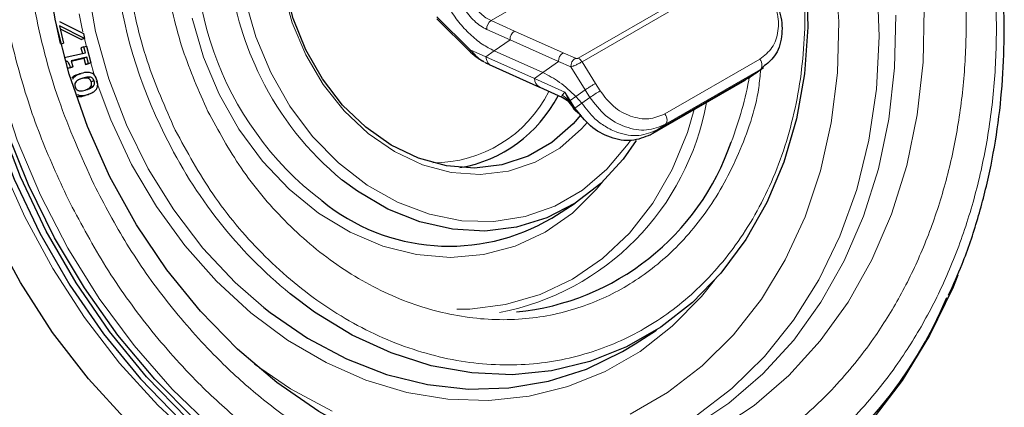
# Model space of a CAD drawing. Units: millimetres. Extents: x 0 to 420, y 0 to 297.
# Drawn here: x 369 to 398, y 148 to 159 of the extents above; entities that cross this region are included whole.
import ezdxf

# ---------------------------------------------------------------- set-up
doc = ezdxf.new("R2010")
doc.units = ezdxf.units.MM

msp = doc.modelspace()

# ---------------------------------------------------------------- linework, layer by layer
at = {"color": 8, "linetype": 'Continuous', "lineweight": 18}
for p, q in [((387.88349, 161.66808), (382.972763, 158.833178)), ((390.307858, 160.550747), (385.46897, 157.757317)), ((385.578688, 157.65403), (390.417576, 160.44746)), ((382.377336, 157.997994), (381.418305, 158.942743)), ((382.84748, 158.580598), (383.515902, 158.283447)), ((383.641398, 158.53568), (382.972763, 158.833178)), ((371.319945, 158.319143), (371.388211, 158.042402)), ((383.515902, 158.283446), (383.062264, 157.966677)), ((384.907856, 157.663026), (383.515902, 158.283446)), ((385.033351, 157.91526), (383.641398, 158.53568)), ((382.377336, 157.997994), (382.822426, 157.798883)), ((383.062264, 157.966677), (382.822424, 157.798887)), ((384.214378, 157.178466), (382.822424, 157.798887)), ((383.062264, 157.966677), (384.454219, 157.346256)), ((385.3866, 157.757952), (385.033351, 157.91526)), ((390.674183, 157.731448), (387.9543, 156.161293)), ((384.454219, 157.346256), (384.907856, 157.663026)), ((385.26122, 157.505531), (384.907856, 157.663026)), ((385.670674, 156.848441), (385.26122, 157.505531)), ((385.96435, 157.035179), (385.578688, 157.65403)), ((390.688543, 157.433837), (387.968661, 155.863683)), ((390.688543, 157.433837), (390.476309, 157.283442)), ((390.765898, 157.50805), (390.688543, 157.433837)), ((371.271613, 157.184208), (371.188766, 157.155383)), ((384.214378, 157.178466), (384.454219, 157.346256)), ((385.09014, 156.788049), (384.214378, 157.178466)), ((390.476309, 157.283442), (387.754196, 155.712)), ((390.476569, 157.283592), (390.259372, 157.133845)), ((386.098607, 156.820119), (385.964348, 157.035183)), ((390.259372, 157.133845), (387.538972, 155.563392)), ((390.259372, 157.133845), (390.253694, 157.130255)), ((384.990408, 156.651838), (385.006062, 156.702907)), ((385.006063, 156.702908), (385.09014, 156.788049)), ((385.240706, 156.547983), (385.09014, 156.788049)), ((385.09014, 156.788049), (385.209204, 156.522918)), ((385.402874, 156.661434), (385.240706, 156.547983)), ((385.402874, 156.661434), (385.670674, 156.848441)), ((385.402874, 156.661434), (385.573122, 156.469236)), ((385.805011, 156.63325), (385.573122, 156.469236)), ((385.805011, 156.63325), (385.670674, 156.848441)), ((385.376731, 156.330884), (385.240706, 156.547983)), ((385.574411, 156.467412), (385.376731, 156.330884)), ((385.573122, 156.469236), (385.574411, 156.467412)), ((387.754196, 155.712), (387.968661, 155.863683)), ((387.538972, 155.563392), (387.753931, 155.711846))]:
    msp.add_line(p, q, dxfattribs=at)
at = {"color": 7, "linetype": 'Continuous', "lineweight": 25}
for p, q in [((381.415777, 158.886114), (382.382433, 157.934009)), ((370.4968, 158.795807), (370.493568, 158.794729)), ((370.633398, 158.175597), (370.4968, 158.795807)), ((370.603375, 158.810189), (371.291479, 158.462238)), ((371.323044, 158.320237), (370.608835, 158.682249)), ((370.608835, 158.682249), (370.718185, 158.186885)), ((370.626461, 158.6024), (371.240595, 158.291119)), ((371.323044, 158.320237), (371.240595, 158.291119)), ((371.291479, 158.462238), (371.323044, 158.320237)), ((370.64139, 158.160097), (370.718185, 158.186885)), ((371.301722, 158.086577), (371.218215, 158.058674)), ((371.218215, 158.058674), (371.26339, 157.891615)), ((371.301722, 158.086577), (371.376021, 158.103183)), ((371.349275, 157.910728), (371.301722, 158.086577)), ((371.376021, 158.103183), (371.506498, 157.623147)), ((370.739156, 157.774949), (371.349275, 157.910728)), ((371.384165, 157.782365), (370.936157, 157.683483)), ((370.938873, 157.673542), (371.300931, 157.753453)), ((371.384165, 157.782365), (371.300931, 157.753453)), ((371.300931, 157.753453), (371.348931, 157.577756)), ((371.432163, 157.606667), (371.384165, 157.782365)), ((370.819331, 157.515089), (370.836853, 157.464641)), ((370.92008, 157.493552), (370.836853, 157.464641)), ((370.901644, 157.479036), (370.984153, 157.507787)), ((370.984153, 157.507787), (370.92008, 157.493552)), ((370.936157, 157.683483), (370.984153, 157.507787)), ((371.432163, 157.606667), (371.348931, 157.577756)), ((371.348931, 157.577756), (371.423992, 157.594396)), ((371.506498, 157.623147), (371.423992, 157.594396)), ((371.506498, 157.623147), (371.432163, 157.606667)), ((382.800483, 157.631915), (382.929112, 157.574492)), ((382.833777, 157.617051), (382.875092, 157.592336)), ((382.916766, 157.573272), (384.36416, 156.928141)), ((390.541129, 157.323209), (390.781333, 157.493424)), ((371.144241, 157.293332), (371.22741, 157.32116)), ((371.188766, 157.155383), (371.14546, 157.139544)), ((371.484864, 157.215368), (371.401882, 157.186536)), ((390.328695, 157.177103), (390.5566, 157.334233)), ((371.569555, 156.950021), (371.486274, 156.922125)), ((371.597512, 157.105302), (371.514151, 157.076863)), ((384.364517, 156.927982), (385.003664, 156.642566)), ((387.533294, 155.559802), (390.253694, 157.130255)), ((371.423648, 156.719712), (371.340803, 156.690887)), ((371.350979, 156.694257), (371.436145, 156.723889)), ((385.005875, 156.64186), (385.157865, 156.543368)), ((385.157864, 156.543369), (385.278869, 156.401321)), ((385.209205, 156.522919), (385.347348, 156.301218)), ((387.533294, 155.559802), (387.538972, 155.563392)), ((384.714212, 153.179914), (385.377261, 153.602041)), ((387.099373, 149.57551), (387.709643, 149.97123))]:
    msp.add_line(p, q, dxfattribs=at)
at = {"color": 8, "linetype": 'Continuous', "lineweight": 18, "flags": 128}
for points in [[(369.899645, 172.014281), (369.839869, 171.918714), (369.116911, 170.610863), (368.512397, 169.211226), (368.0318, 167.732481), (367.679474, 166.188019), (367.458609, 164.591827), (367.371206, 162.958359), (367.418055, 161.30241), (367.598733, 159.638974), (367.911603, 157.983118), (368.353832, 156.349837), (368.921415, 154.753921), (369.609213, 153.209823)], [(384.577883, 143.237789), (383.185251, 143.329936), (381.754826, 143.584599), (380.33432, 143.999086), (378.937008, 144.569525), (377.575948, 145.290584), (376.263858, 146.155526), (375.013001, 147.156267), (373.835063, 148.283456), (372.741054, 149.52656), (371.741197, 150.873962), (370.844835, 152.313071), (370.060344, 153.830439), (369.395056, 155.411885), (368.855186, 157.042633), (368.445781, 158.707443), (368.170667, 160.390757), (368.032413, 162.076845), (368.032311, 163.749952), (368.170364, 165.394442), (368.445281, 166.994948), (368.854492, 168.536514), (369.394174, 170.004733), (370.059284, 171.385887)], [(374.17167, 169.57411), (373.399263, 168.656277), (372.734549, 167.624526), (372.186484, 166.492759), (371.762453, 165.276223), (371.468169, 163.991312), (371.307597, 162.655337), (371.2829, 161.2863), (371.394413, 159.902648), (371.640631, 158.523023), (372.018237, 157.166014), (372.522145, 155.849906), (373.145563, 154.592432), (373.880092, 153.410535), (374.715836, 152.32014), (375.641532, 151.335939), (376.460674, 150.616152)], [(386.97146, 155.404399), (386.900751, 155.301727), (386.293005, 154.574442), (385.587679, 153.97692), (384.800528, 153.522508), (383.949136, 153.221355), (383.052522, 153.080191), (382.130715, 153.102167), (381.204306, 153.286794), (380.29399, 153.629946), (379.420101, 154.123959), (378.602162, 154.757797), (377.858443, 155.517301), (377.205558, 156.385505), (376.658092, 157.343015), (376.228273, 158.368441), (375.925703, 159.438878), (375.757141, 160.530413), (375.726353, 161.618663), (375.834026, 162.679319), (376.077755, 163.688688), (376.452095, 164.624221), (376.948685, 165.465021), (377.175211, 165.765642)], [(385.734788, 155.923673), (385.562658, 155.730213), (384.939493, 155.183555), (384.235127, 154.776933), (383.468531, 154.521299), (382.66035, 154.423536), (381.83235, 154.486278), (381.00683, 154.707836), (380.206023, 155.082241), (379.451495, 155.599412), (378.763567, 156.245419), (378.160766, 157.002864), (377.659326, 157.85135), (377.272752, 158.768024), (377.011455, 159.728199), (376.882472, 160.706016), (376.889276, 161.675142), (377.031685, 162.609475), (377.305863, 163.483854), (377.687094, 164.246413)], [(392.834825, 160.285988), (392.934221, 158.803854), (392.896152, 157.338504), (392.721072, 155.907427), (392.411072, 154.527704), (391.969851, 153.215803), (391.402675, 151.987382), (390.716315, 150.857102), (389.918961, 149.838454), (389.020131, 148.943597), (388.030553, 148.18321), (386.962037, 147.566369)], [(388.850197, 147.519547), (389.874239, 148.299749), (390.808116, 149.214818), (391.641374, 150.254511), (392.364684, 151.407189), (392.969949, 152.659949), (393.450395, 153.998766), (393.800643, 155.408654), (394.016771, 156.873829), (394.096361, 158.37789), (394.038522, 159.904001)], [(395.385434, 159.175293), (395.354058, 157.639303), (395.185767, 156.136115), (394.882388, 154.682045), (394.447213, 153.292875), (393.884967, 151.983684), (393.20175, 150.76868), (392.40498, 149.661053), (391.503304, 148.672823), (390.506508, 147.814718), (389.425412, 147.09605)], [(371.170428, 159.025055), (371.236748, 158.691281), (371.276545, 158.507786)], [(374.402689, 158.905919), (374.727751, 157.791274), (375.179205, 156.722531), (375.74786, 155.721448), (376.422141, 154.808402), (377.188321, 154.001982), (378.030802, 153.318604), (378.932434, 152.772178), (379.874863, 152.373829), (380.838904, 152.131667), (381.804931, 152.05062), (382.753278, 152.132338), (383.664641, 152.375159), (384.520467, 152.774139), (385.303332, 153.321155), (385.997302, 154.005073), (386.185948, 154.234873)], [(394.56876, 158.985845), (394.535811, 157.483695), (394.369181, 156.013834), (394.070673, 154.592158), (393.643514, 153.234045), (393.092325, 151.954183), (392.423067, 150.766414), (391.642979, 149.683586), (390.760498, 148.717408), (389.785168, 147.878332), (388.727538, 147.175433)], [(382.385341, 157.931607), (382.378358, 157.938755), (382.372416, 157.953926), (382.372071, 157.973927), (382.377336, 157.997994)], [(390.688543, 157.433837), (390.709152, 157.454353), (390.723859, 157.482313), (390.732093, 157.516632), (390.733534, 157.555978), (390.728127, 157.598824), (390.716081, 157.643507), (390.697864, 157.688295), (390.674183, 157.731448)], [(371.502573, 157.621779), (371.591568, 157.323441), (371.632797, 157.192275)], [(371.659387, 157.109795), (372.071805, 155.992361), (372.67124, 154.71528), (373.382109, 153.508739), (374.195206, 152.388363), (375.1, 151.368663), (376.084773, 150.462845), (377.13677, 149.682642), (378.242367, 149.038156), (379.387244, 148.537737), (380.556575, 148.187864), (381.735215, 147.993068), (382.907898, 147.955874), (384.059437, 148.076762), (385.174919, 148.354167), (386.239895, 148.784495), (387.240574, 149.362175), (388.163995, 150.079724), (388.998199, 150.927848), (389.378299, 151.397348)], [(385.376731, 156.330884), (385.365855, 156.322822), (385.356907, 156.315894), (385.349978, 156.310171), (385.345139, 156.305711), (385.34244, 156.302561), (385.341909, 156.300752), (385.34355, 156.300303), (385.347348, 156.301218)], [(381.9887, 150.568598), (382.360314, 150.574234), (383.388187, 150.700265), (384.375914, 150.986823), (385.306597, 151.429003), (386.16431, 152.019241), (386.934377, 152.747437), (387.603623, 153.601132), (388.160596, 154.565717), (388.595767, 155.62469), (388.792318, 156.286621)], [(387.968661, 155.863683), (387.98927, 155.884199), (388.003977, 155.912159), (388.01221, 155.946477), (388.013652, 155.985823), (388.008245, 156.028669), (387.996199, 156.073353), (387.977982, 156.11814), (387.9543, 156.161293)], [(369.609213, 153.209823), (370.410995, 151.731528), (371.319501, 150.332423), (372.326504, 149.025178), (373.422884, 147.821633), (374.598712, 146.732685), (375.843339, 145.768198), (377.145494, 144.936906), (378.493385, 144.246337), (379.874804, 143.702744), (381.277242, 143.311052), (382.054431, 143.16147)], [(378.422063, 147.652785), (377.22638, 148.292537), (376.190062, 148.992102)]]:
    msp.add_lwpolyline(points, dxfattribs=at)
at = {"color": 7, "linetype": 'Continuous', "lineweight": 25, "flags": 128}
for points in [[(369.861417, 171.849486), (369.149741, 170.495838), (368.56135, 169.050443), (368.101685, 167.526667), (367.774995, 165.938599), (367.584302, 164.300924), (367.53137, 162.628785), (367.616687, 160.937644), (367.839464, 159.243138), (368.197642, 157.560935), (368.687909, 155.906591), (369.305731, 154.295403), (370.045395, 152.742269), (370.900063, 151.26155), (371.86183, 149.866939), (372.921805, 148.57133), (374.070186, 147.386704)], [(374.25091, 147.448922), (373.102622, 148.633416), (372.042728, 149.928882), (371.081029, 151.323344), (370.226416, 152.803906), (369.486792, 154.356878), (368.868996, 155.967902), (368.37874, 157.622082), (368.020557, 159.304121), (367.797759, 160.998467), (367.712407, 162.689454), (367.765289, 164.361445), (367.955917, 165.998981), (368.282527, 167.58692), (368.742101, 169.110581), (369.330388, 170.555873), (370.041948, 171.909434), (370.041948, 171.909434)], [(374.471183, 147.41873), (373.333819, 148.565741), (372.280901, 149.822009), (371.321962, 151.176161), (370.46568, 152.61594), (369.719808, 154.128311), (369.091098, 155.699584), (368.585241, 157.315536), (368.206817, 158.961538), (367.95925, 160.62269), (367.844782, 162.283955), (367.864449, 163.930293), (368.018073, 165.546803), (368.304264, 167.11885), (368.720431, 168.632204), (369.262806, 170.073165), (369.92648, 171.428689)], [(379.576866, 146.814824), (379.279793, 146.953791), (378.032556, 147.639812), (376.836409, 148.467169), (375.704337, 149.426883), (374.648625, 150.508535), (373.680734, 151.700387), (372.811168, 152.989502), (372.049365, 154.361888), (371.403595, 155.802649), (370.880866, 157.296148), (370.486852, 158.826174), (370.225829, 160.37612), (370.100631, 161.929164), (370.112616, 163.468449), (370.261654, 164.977267), (370.546129, 166.439242), (370.962951, 167.838506), (371.507598, 169.159871), (371.813395, 169.763411)], [(385.548687, 156.139194), (385.320607, 155.875389), (384.715392, 155.342274), (384.030258, 154.946755), (383.284054, 154.699712), (382.497304, 154.607939), (381.691652, 154.673962), (380.889259, 154.895965), (380.112198, 155.26784), (379.381844, 155.779358), (378.718287, 156.416448), (378.139782, 157.161586), (377.66224, 157.994272), (377.2988, 158.891603), (377.059458, 159.828894), (376.950798, 160.780363), (376.975809, 161.719835), (377.133803, 162.621468), (377.420435, 163.460459), (377.742557, 164.079766)], [(392.010821, 160.007447), (392.049301, 158.647336), (391.953061, 157.311451), (391.723403, 156.017859), (391.363434, 154.784054), (390.87802, 153.62672), (390.273727, 152.561508), (389.558725, 151.602824), (388.742686, 150.763632), (387.836643, 150.05528), (386.85285, 149.487348), (385.804611, 149.067517), (384.706101, 148.801463), (383.572176, 148.692785), (382.418171, 148.742953), (381.25969, 148.951287), (380.112401, 149.314971), (378.991819, 149.829086), (377.913098, 150.48668), (377.210716, 151.011527)], [(387.132933, 155.403587), (386.757219, 154.864809), (386.11522, 154.168943), (385.381375, 153.604662), (384.571322, 153.183993), (383.702328, 152.915901), (382.792913, 152.8061), (381.862459, 152.856931), (380.930798, 153.067311), (380.017787, 153.432754), (379.142884, 153.945474), (378.707366, 154.268269)], [(389.408502, 144.017204), (388.840697, 143.712802), (387.554583, 143.158419), (386.213478, 142.75866), (384.829526, 142.517145), (383.415261, 142.436063), (381.983491, 142.516147), (380.547181, 142.756671), (379.11934, 143.155459), (377.712897, 143.708898), (376.340591, 144.411976), (375.014849, 145.258327), (373.747676, 146.240285), (372.55055, 147.348957), (371.43431, 148.574304), (370.409066, 149.905228), (369.484103, 151.329676), (368.667798, 152.834749)], [(396.349838, 151.539188), (396.209588, 151.198385), (395.53945, 149.812039), (394.750247, 148.525767), (393.849274, 147.351464)], [(376.460674, 150.616152), (376.644709, 150.471193), (377.71185, 149.737554), (378.828576, 149.144906), (379.97984, 148.701235), (381.15013, 148.412519), (382.323678, 148.282648), (383.484672, 148.313372), (384.617467, 148.504277), (385.706802, 148.85279), (386.737998, 149.354217), (387.099373, 149.57551)]]:
    msp.add_lwpolyline(points, dxfattribs=at)
at = {"color": 8, "linetype": 'Continuous', "lineweight": 18}
for centre, radius, start, end in [((386.077066, 161.84865), 13.950001, 166.1426526, 206.8176154), ((383.720703, 160.999023), 9.217225, 166.2107373, 232.5691384), ((384.41464, 161.259415), 9.000661, 168.0817332, 206.7460435), ((383.128072, 158.598782), 0.28118, 123.5281894, 183.7079049), ((383.796284, 158.301282), 0.280949, 123.4561255, 183.6396229), ((385.188239, 157.680862), 0.28095, 123.4564286, 183.6399187), ((385.541716, 157.523555), 0.281074, 123.4952264, 183.6767007), ((385.348476, 157.519401), 0.266688, 30.3191947, 63.1396589), ((384.123129, 160.954046), 8.604075, 205.8036868, 230.9910541), ((384.501815, 157.180501), 0.287444, 180.4055112, 241.4336469), ((380.538584, 158.963582), 9.987301, 338.8215912, 350.1000304), ((381.315004, 158.47131), 3.708407, 269.7506322, 333.3191728), ((384.658765, 155.957221), 0.769727, 26.5454979, 64.4779962), ((384.569271, 156.005298), 0.82307, 38.9682297, 57.9482562), ((388.062301, 153.41081), 3.934397, 119.9410858, 125.0108882), ((381.804076, 157.788173), 7.450581, 280.8764689, 349.9459649), ((385.42024, 156.290008), 0.314298, 124.8356094, 132.1790227), ((385.733526, 161.417835), 13.451005, 205.8400293, 230.6823817)]:
    msp.add_arc(centre, radius, start, end, dxfattribs=at)
at = {"color": 7, "linetype": 'Continuous', "lineweight": 25}
for centre, radius, start, end in [((381.41138, 158.485166), 3.920318, 279.8340926, 332.5532024), ((382.99359, 157.706697), 7.249634, 275.5907003, 341.0751256), ((381.77285, 158.134554), 5.76195, 230.6369928, 300.6958295), ((384.51705, 155.719286), 12.481645, 270.2792483, 337.3138254)]:
    msp.add_arc(centre, radius, start, end, dxfattribs=at)
msp.add_ellipse((373.094436, 159.958842), major_axis=(7.67575, 15.400077), ratio=0.612884768, start_param=1.036034039, end_param=3.927882176, dxfattribs=at)
at = {"color": 8, "linetype": 'Continuous', "lineweight": 18}
for points, knots in [([(371.585073, 154.145598), (371.228936, 154.943897), (370.500724, 156.576218), (369.820823, 159.234232), (369.489585, 162.005172), (369.578467, 164.784069), (370.082934, 167.439324), (370.9794, 169.845004), (372.178705, 171.943927), (373.20634, 173.053858), (373.708913, 173.596679)], [0, 0, 0, 0, 0.118616032, 0.2425398308, 0.3702731183, 0.5, 0.6297268817, 0.7574601692, 0.881383968, 1, 1, 1, 1]), ([(373.921011, 155.696565), (373.63323, 156.350204), (373.04043, 157.696636), (372.628628, 159.528688), (372.460103, 161.047113), (372.423087, 162.606838), (372.63377, 164.524429), (373.284755, 166.655162), (374.305498, 168.459709), (375.227516, 169.625337), (375.848749, 170.065059), (375.961666, 170.144984)], [0, 0, 0, 0, 0.127887458, 0.263435325, 0.334125385, 0.404799717, 0.548978952, 0.693158187, 0.834341314, 0.969889181, 1, 1, 1, 1]), ([(370.84971, 153.721081), (370.570219, 154.329933), (370.00516, 155.560873), (369.378326, 157.522385), (368.927661, 159.552409), (368.685464, 161.617123), (368.653843, 163.66946), (368.836958, 165.662233), (369.206775, 167.565167), (369.611891, 168.739084), (369.812271, 169.31973)], [0, 0, 0, 0, 0.121863501, 0.246376353, 0.372720259, 0.5, 0.627279741, 0.753623647, 0.878136499, 1, 1, 1, 1]), ([(374.853637, 156.234959), (374.598338, 156.815136), (374.072447, 158.010244), (373.628488, 159.97714), (373.486505, 162.033178), (373.710917, 164.069824), (374.196309, 165.647172), (374.748057, 166.782162), (375.372969, 167.804898), (375.96824, 168.422965), (376.35837, 168.828035)], [0, 0, 0, 0, 0.132008976, 0.271925239, 0.417658373, 0.566484172, 0.715309972, 0.788260946, 0.861230213, 1, 1, 1, 1]), ([(395.277573, 167.822986), (395.569148, 167.185736), (396.161341, 165.891475), (396.809044, 163.812918), (397.225786, 161.81042), (397.430815, 159.934621), (397.471904, 158.215168), (397.36359, 156.509967), (397.101254, 154.838486), (396.690766, 153.229703), (396.138028, 151.71231), (395.454526, 150.299069), (394.573679, 148.882791), (393.469293, 147.520414), (392.133561, 146.291011), (390.685777, 145.306395), (389.123785, 144.553505), (387.436349, 144.037738), (385.775749, 143.803919), (384.198365, 143.801073), (382.733099, 143.97392), (381.260894, 144.322292), (379.797649, 144.849473), (378.36896, 145.544681), (377.000048, 146.397188), (375.703553, 147.391829), (374.378283, 148.621016), (373.073783, 150.110969), (371.839584, 151.850962), (371.176292, 153.104086), (370.84971, 153.721081)], [0, 0, 0, 0, 0.038815965, 0.078835573, 0.119975686, 0.152142, 0.184303459, 0.217154212, 0.250000008, 0.282850762, 0.315696557, 0.34786287, 0.380024329, 0.421168743, 0.461187312, 0.500000008, 0.53881706, 0.578835573, 0.619975686, 0.652142, 0.684303459, 0.717154212, 0.750000008, 0.782850762, 0.815696557, 0.84786287, 0.880024329, 0.921168743, 0.961186216, 1, 1, 1, 1]), ([(394.54221, 167.39847), (394.816209, 166.799619), (395.372705, 165.583346), (395.981464, 163.62995), (396.373098, 161.748059), (396.565807, 159.985123), (396.60443, 158.369276), (396.502643, 156.766656), (396.256126, 155.195887), (395.870343, 153.68388), (395.35092, 152.257911), (394.708545, 150.929681), (393.880778, 149.598716), (392.842876, 148.318363), (391.587598, 147.162932), (390.226979, 146.237596), (388.759032, 145.530036), (387.173209, 145.045265), (385.612592, 144.82553), (384.130118, 144.822838), (382.753143, 144.985258), (381.369504, 145.312659), (379.994425, 145.808062), (378.651681, 146.461435), (377.365248, 147.262563), (376.146743, 148.197358), (374.901306, 149.352479), (373.675323, 150.752764), (372.515389, 152.387961), (371.892006, 153.565712), (371.585073, 154.145598)], [0, 0, 0, 0, 0.0388137136, 0.0788311186, 0.1199756705, 0.1521369737, 0.1843034423, 0.2171490792, 0.2499999913, 0.2828456283, 0.3156965406, 0.3478578442, 0.3800243132, 0.421164289, 0.4611827996, 0.4999999913, 0.5388125479, 0.5788311186, 0.6199756705, 0.6521369737, 0.6843034423, 0.7171490792, 0.7499999913, 0.7828456283, 0.8156965406, 0.8478578442, 0.8800243132, 0.921164289, 0.9611839655, 1, 1, 1, 1]), ([(390.490771, 165.262084), (390.778553, 164.608443), (391.371355, 163.262008), (391.783143, 161.429978), (391.951699, 159.911504), (391.988586, 158.351989), (391.778907, 156.432756), (391.123791, 154.308783), (390.117863, 152.479985), (388.850121, 151.027912), (387.392148, 149.956185), (385.757939, 149.242661), (384.253755, 148.96982), (382.975559, 148.96777), (381.646916, 149.124115), (379.97875, 149.621134), (378.076647, 150.672614), (376.38793, 152.106806), (374.965787, 153.791053), (374.262452, 155.073828), (373.921011, 155.696565)], [0, 0, 0, 0, 0.0582483966, 0.1199858495, 0.1521827723, 0.184372532, 0.2500412801, 0.3157100282, 0.3800141505, 0.4417516034, 0.5, 0.5582483966, 0.6199858495, 0.6521827723, 0.684372532, 0.7500412801, 0.8157100282, 0.8800141505, 0.9417516034, 1, 1, 1, 1]), ([(390.939879, 159.614925), (391.028174, 159.439236), (391.204688, 159.08801), (391.222325, 158.526665), (391.055823, 158.030054), (390.801547, 157.831101), (390.674183, 157.731448)], [0, 0, 0, 0, 0.249997184, 0.499775575, 0.749443029, 1, 1, 1, 1]), ([(383.062264, 157.966677), (382.946894, 158.02598), (382.713555, 158.145924), (382.367747, 158.432188), (382.041599, 158.778967), (381.857952, 159.051863), (381.767151, 159.186792)], [0, 0, 0, 0, 0.247216295, 0.5, 0.752783705, 1, 1, 1, 1]), ([(382.187623, 159.202119), (382.234284, 159.132786), (382.327754, 158.993901), (382.493045, 158.818336), (382.668617, 158.672617), (382.78771, 158.611347), (382.84748, 158.580598)], [0, 0, 0, 0, 0.249419835, 0.49963489, 0.748879944, 1, 1, 1, 1]), ([(382.802016, 157.634303), (382.754991, 157.662505), (382.592563, 157.759916), (382.466735, 157.899103), (382.377336, 157.997994)], [0, 0, 0, 0, 0.289511772, 1, 1, 1, 1]), ([(382.822424, 157.798887), (382.828509, 157.762159), (382.84068, 157.688704), (382.890425, 157.60758), (382.936261, 157.560423), (382.968494, 157.552042), (382.973074, 157.550851)], [0, 0, 0, 0, 0.3158951598, 0.6317903196, 0.9476854794, 1, 1, 1, 1]), ([(385.46897, 157.757317), (385.466188, 157.755903), (385.460657, 157.753093), (385.450063, 157.750369), (385.438295, 157.749003), (385.422842, 157.748994), (385.404091, 157.751265), (385.392554, 157.755676), (385.3866, 157.757952)], [0, 0, 0, 0, 0.118883079, 0.236253356, 0.361198426, 0.501339969, 0.742691518, 1, 1, 1, 1]), ([(390.698111, 157.434451), (390.681934, 157.259903), (390.602477, 156.402563), (390.206416, 155.314953), (389.666198, 154.174676), (389.030572, 153.156888), (388.10237, 152.091568), (386.808331, 151.140833), (385.357906, 150.5076), (383.742387, 150.214149), (381.999773, 150.315745), (380.229549, 150.843078), (378.818938, 151.624511), (377.775164, 152.424811), (376.824422, 153.309851), (375.780383, 154.543904), (375.156505, 155.682308), (374.853637, 156.234959)], [0, 0, 0, 0, 0.0218921122, 0.1075288927, 0.149506067, 0.1914937674, 0.2720038555, 0.3479639629, 0.4239240703, 0.5044341585, 0.5882913687, 0.6739281492, 0.7595649297, 0.8015421041, 0.8435298044, 0.9240398926, 1, 1, 1, 1]), ([(385.578688, 157.65403), (385.564398, 157.646008), (385.536306, 157.630238), (385.488636, 157.605459), (385.441454, 157.582108), (385.383531, 157.554866), (385.316998, 157.525653), (385.279503, 157.512127), (385.26122, 157.505531)], [0, 0, 0, 0, 0.145505943, 0.286040103, 0.41866929, 0.544588338, 0.77792983, 1, 1, 1, 1]), ([(385.670674, 156.848441), (385.687806, 156.860539), (385.714156, 156.879149), (385.763446, 156.911649), (385.804974, 156.938389), (385.848341, 156.965631), (385.904012, 156.999872), (385.940578, 157.021268), (385.96435, 157.035178)], [0, 0, 0, 0, 0.239505227, 0.368391735, 0.5, 0.631608265, 0.760494773, 1, 1, 1, 1]), ([(387.968661, 155.863683), (387.792555, 155.792374), (387.440499, 155.649819), (386.81767, 155.756665), (386.225256, 156.081625), (385.945259, 156.449157), (385.805011, 156.63325)], [0, 0, 0, 0, 0.249997965, 0.499776306, 0.749443308, 1, 1, 1, 1]), ([(387.9543, 156.161293), (387.803294, 156.10013), (387.501414, 155.977858), (386.967263, 156.06923), (386.459141, 156.347525), (386.218927, 156.662401), (386.098607, 156.820119)], [0, 0, 0, 0, 0.249997011, 0.499775297, 0.749442834, 1, 1, 1, 1]), ([(387.753931, 155.711846), (387.575775, 155.638847), (387.219619, 155.492912), (386.670338, 155.583453), (386.24932, 155.786353), (385.884134, 156.055359), (385.691863, 156.311156), (385.574411, 156.467412)], [0, 0, 0, 0, 0.249592311, 0.498968795, 0.652296487, 0.787600627, 1, 1, 1, 1]), ([(385.347348, 156.301218), (385.384907, 156.259679), (385.440893, 156.19776), (385.517798, 156.154747), (385.54311, 156.14059)], [0, 0, 0, 0, 0.670859159, 1, 1, 1, 1])]:
    msp.add_open_spline(points, degree=3, knots=knots, dxfattribs=at)
at = {"color": 7, "linetype": 'Continuous', "lineweight": 25}
for points, knots in [([(396.079437, 150.969492), (396.213866, 151.263673), (396.535734, 151.968043), (396.931111, 153.156182), (397.278552, 154.508876), (397.518758, 155.900791), (397.655609, 157.314695), (397.689343, 158.732825), (397.62542, 160.123884), (397.479324, 161.422383), (397.285677, 162.544508), (397.059752, 163.555997), (396.815291, 164.469662), (396.614434, 165.082079), (396.521759, 165.364648)], [0, 0, 0, 0, 0.0702931181, 0.1683054945, 0.2660420171, 0.3633696667, 0.4600597002, 0.5556719081, 0.6492246492, 0.7379807662, 0.814522596, 0.8736620439, 0.9417077181, 1, 1, 1, 1]), ([(390.999834, 159.632158), (391.102827, 159.427001), (391.308723, 159.016865), (391.327318, 158.363152), (391.15082, 157.815371), (390.884982, 157.603126), (390.765898, 157.50805)], [0, 0, 0, 0, 0.262592109, 0.524954335, 0.787200655, 1, 1, 1, 1]), ([(382.382432, 157.93401), (382.451212, 157.872416), (382.563401, 157.771948), (382.704085, 157.692726), (382.75852, 157.662072)], [0, 0, 0, 0, 0.613068121, 1, 1, 1, 1]), ([(370.92008, 157.493552), (370.912664, 157.518482), (370.899097, 157.564089), (370.8739, 157.618612), (370.846514, 157.652411), (370.816573, 157.669879), (370.789633, 157.673509), (370.772326, 157.672254), (370.76713, 157.671877)], [0, 0, 0, 0, 0.269616958, 0.493237271, 0.61761646, 0.742500547, 0.922701779, 1, 1, 1, 1]), ([(371.144241, 157.293332), (371.09585, 157.278413), (371.028504, 157.25765), (370.975388, 157.207283), (370.960438, 157.193107)], [0, 0, 0, 0, 0.718539172, 1, 1, 1, 1]), ([(371.22741, 157.32116), (371.180799, 157.303626), (371.098469, 157.272655), (371.011493, 157.210634), (370.98528, 157.156551), (370.9786, 157.14277)], [0, 0, 0, 0, 0.493010291, 0.870814297, 1, 1, 1, 1]), ([(371.271613, 157.184208), (371.238057, 157.172954), (371.187524, 157.156007), (371.122649, 157.125031), (371.094124, 157.100795), (371.079756, 157.088588)], [0, 0, 0, 0, 0.4952198526, 0.7457493715, 1, 1, 1, 1]), ([(371.401882, 157.186536), (371.383316, 157.188209), (371.336836, 157.192397), (371.266104, 157.177754), (371.21462, 157.162862), (371.188766, 157.155383)], [0, 0, 0, 0, 0.248761484, 0.622748571, 1, 1, 1, 1]), ([(371.677853, 157.13048), (371.663056, 157.168241), (371.638062, 157.232026), (371.577458, 157.299079), (371.504809, 157.34253), (371.382264, 157.362084), (371.289409, 157.337545), (371.22741, 157.32116)], [0, 0, 0, 0, 0.171859595, 0.290300236, 0.408337739, 0.604942473, 1, 1, 1, 1]), ([(371.484864, 157.215368), (371.466297, 157.217043), (371.419794, 157.221239), (371.349015, 157.206597), (371.297489, 157.191693), (371.271613, 157.184208)], [0, 0, 0, 0, 0.248605441, 0.622665191, 1, 1, 1, 1]), ([(371.514151, 157.076863), (371.507257, 157.09477), (371.495379, 157.125625), (371.466185, 157.158795), (371.435153, 157.178096), (371.413509, 157.183587), (371.401882, 157.186536)], [0, 0, 0, 0, 0.304919721, 0.525414239, 0.745055652, 1, 1, 1, 1]), ([(371.597512, 157.105302), (371.590623, 157.123205), (371.578731, 157.154107), (371.549506, 157.187413), (371.51833, 157.206874), (371.496568, 157.212397), (371.484864, 157.215368)], [0, 0, 0, 0, 0.303857396, 0.524476918, 0.744257962, 1, 1, 1, 1]), ([(371.079756, 157.088588), (371.067358, 157.073233), (371.04856, 157.049953), (371.040656, 157.002212), (371.044988, 156.966561), (371.051269, 156.944707), (371.053873, 156.93565)], [0, 0, 0, 0, 0.4170927271, 0.6323491189, 0.8476268109, 1, 1, 1, 1]), ([(371.053873, 156.93565), (371.060927, 156.917353), (371.073069, 156.885858), (371.102935, 156.852365), (371.13384, 156.833196), (371.155199, 156.827556), (371.166426, 156.824592)], [0, 0, 0, 0, 0.309111564, 0.532086216, 0.754051344, 1, 1, 1, 1]), ([(371.378905, 156.856481), (371.412134, 156.867441), (371.462155, 156.88394), (371.526934, 156.913754), (371.555271, 156.937867), (371.569555, 156.950021)], [0, 0, 0, 0, 0.495280906, 0.745594967, 1, 1, 1, 1]), ([(371.395699, 156.864588), (371.411606, 156.871619), (371.444062, 156.885965), (371.472019, 156.909914), (371.486274, 156.922125)], [0, 0, 0, 0, 0.490133517, 1, 1, 1, 1]), ([(371.423648, 156.719712), (371.447449, 156.727859), (371.495168, 156.744195), (371.557734, 156.774782), (371.61079, 156.811425), (371.646856, 156.847974), (371.672157, 156.885191), (371.687719, 156.919631), (371.697747, 156.959245), (371.701039, 157.000683), (371.698536, 157.042443), (371.692623, 157.077289), (371.684985, 157.106677), (371.680233, 157.122537), (371.677853, 157.13048)], [0, 0, 0, 0, 0.15583423, 0.312444152, 0.428060177, 0.545743497, 0.611053948, 0.677767569, 0.743217767, 0.811099667, 0.869247915, 0.928793066, 0.964337548, 1, 1, 1, 1]), ([(371.486274, 156.922125), (371.498837, 156.937161), (371.518035, 156.960139), (371.527079, 157.00756), (371.523442, 157.044333), (371.516934, 157.06712), (371.514151, 157.076863)], [0, 0, 0, 0, 0.407620358, 0.622884548, 0.838745953, 1, 1, 1, 1]), ([(371.569555, 156.950021), (371.582162, 156.965117), (371.60143, 156.988188), (371.610484, 157.035809), (371.606825, 157.072702), (371.600298, 157.09555), (371.597512, 157.105302)], [0, 0, 0, 0, 0.407716319, 0.623134827, 0.839143977, 1, 1, 1, 1]), ([(371.10341, 156.670309), (371.1204, 156.666277), (371.20349, 156.646557), (371.279964, 156.671246), (371.340803, 156.690887)], [0, 0, 0, 0, 0.204467304, 1, 1, 1, 1]), ([(371.120536, 156.718717), (371.125655, 156.715446), (371.163613, 156.69119), (371.271224, 156.682911), (371.363042, 156.705079), (371.423648, 156.719712)], [0, 0, 0, 0, 0.050321066, 0.373138876, 1, 1, 1, 1]), ([(371.166426, 156.824592), (371.184912, 156.82292), (371.231196, 156.818733), (371.301495, 156.834186), (371.353031, 156.849029), (371.378905, 156.856481)], [0, 0, 0, 0, 0.248771961, 0.622844749, 1, 1, 1, 1]), ([(387.538972, 155.563392), (387.362518, 155.49195), (387.010235, 155.34932), (386.387466, 155.456284), (385.796162, 155.780728), (385.516581, 156.147446), (385.376731, 156.330884)], [0, 0, 0, 0, 0.250558622, 0.50022853, 0.750006993, 1, 1, 1, 1])]:
    msp.add_open_spline(points, degree=3, knots=knots, dxfattribs=at)
at = {"color": 8, "linetype": 'Continuous', "lineweight": 18}
for points in [[(382.972763, 158.833178), (382.923199, 158.858719), (382.82407, 158.909802), (382.677816, 159.031089), (382.539775, 159.177596), (382.461721, 159.293401), (382.422694, 159.351303)], [(384.454219, 157.346256), (384.615879, 157.262817), (384.939199, 157.095938), (385.248316, 156.806268), (385.402874, 156.661434)]]:
    msp.add_open_spline(points, degree=3, dxfattribs=at)

doc.saveas('drawing.dxf')
